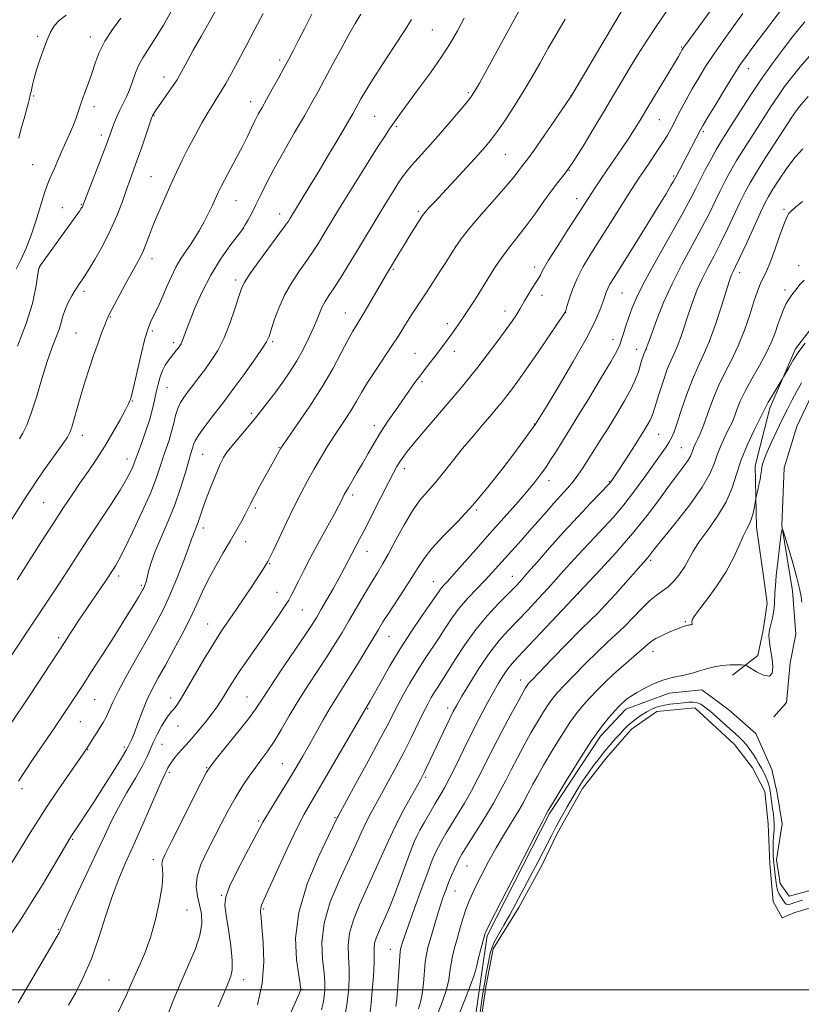
# Model space of a CAD drawing. Extents: x 2172300 to 2175200, y 317300 to 320200.
# Drawn here: x 2172710 to 2172938, y 319496 to 319782 of the extents above; entities that cross this region are included whole.
import ezdxf

# ---------------------------------------------------------------- set-up
doc = ezdxf.new("R2010")
doc.units = 0
doc.header["$MEASUREMENT"] = 0
for name, color, linetype, lineweight in [('32000', 7, 'Continuous', 0), ('DTM HARD BREAKLINE', 7, 'Continuous', 0), ('DTM SPOT ELEVATION', 2, 'Continuous', 13), ('INDEX CONTOUR', 41, 'Continuous', 13), ('INTERMEDIATE CONTOUR', 44, 'Continuous', 0), ('INTERMEDIATE CONTOUR DEPRESSION', 44, 'Continuous', 0), ('POND', 7, 'Continuous', 0)]:
    doc.layers.add(name, color=color, linetype=linetype, lineweight=lineweight)

msp = doc.modelspace()

# ---------------------------------------------------------------- linework, layer by layer
at = {"layer": '32000', "flags": 128}
msp.add_lwpolyline([(2175000, 319500), (2172500, 319500)], dxfattribs=at)
at = {"layer": 'DTM HARD BREAKLINE'}
for points in [[(2172942.95, 319695.42, 1118.58), (2172936.07, 319686.52, 1118.35), (2172928.62, 319669.23, 1117.64), (2172924.33, 319652.44, 1116.51), (2172924.75, 319634.57, 1115.52), (2172926.78, 319620.37, 1114.38), (2172927.79, 319612.49, 1114.24), (2172926.69, 319604.61, 1114.15), (2172925.07, 319597.26, 1114.53), (2172917.69, 319591.52, 1113.44)], [(2172943.39, 319678.6, 1114.53), (2172936.48, 319663.93, 1114.24), (2172932.73, 319651.87, 1114.2), (2172932.11, 319635.06, 1114.01), (2172935.16, 319616.12, 1113.44), (2172936.14, 319603.51, 1113.3), (2172934.52, 319595.11, 1113.35), (2172933.41, 319583.56, 1113.63), (2172929.7, 319579.38, 1113.35)], [(2172841.46, 319482.05, 1113.58), (2172844.74, 319505.15, 1113.49), (2172846.37, 319515.65, 1113.77), (2172864.43, 319551.28, 1113.82), (2172879.27, 319573.79, 1113.53), (2172886.67, 319581.63, 1113.49), (2172899.31, 319586.29, 1113.2), (2172908.77, 319587.29, 1113.2), (2172916.62, 319581.47, 1113.11), (2172924.46, 319574.59, 1113.01), (2172929.13, 319564.06, 1112.73), (2172930.67, 319557.22, 1112.73), (2172932.2, 319548.28, 1112.73), (2172930.56, 319537.78, 1112.64), (2172931.58, 319530.94, 1112.59), (2172934.18, 319527.25, 1112.54), (2172939.97, 319528.8, 1112.5)]]:
    msp.add_polyline3d(points, dxfattribs=at)
at = {"layer": 'DTM SPOT ELEVATION'}
for p in [(2172715.55, 319777.41, 1162.35), (2172730.81, 319777.28, 1160.58), (2172830.41, 319779.23, 1147.01), (2172902.92, 319774.34, 1136.13), (2172785.94, 319770.5, 1152.37), (2172922.28, 319767.98, 1131.35), (2172752.33, 319765.59, 1156.58), (2172714.32, 319760.07, 1161.77), (2172840.89, 319761.03, 1144.23), (2172870.77, 319760.18, 1140.01), (2172777.49, 319758.39, 1152.63), (2172731.94, 319756.98, 1159.48), (2172749.4, 319754.35, 1155.91), (2172813.57, 319754.2, 1147.02), (2172896.39, 319753.17, 1135.09), (2172734.07, 319748.77, 1158.47), (2172819.98, 319751.15, 1145.78), (2172909.26, 319749.74, 1131.74), (2172851.65, 319743.07, 1141.06), (2172714.02, 319740.07, 1161.07), (2172870.28, 319738.49, 1138), (2172748.53, 319736.57, 1154.92), (2172900.61, 319736.8, 1132.2), (2172728.22, 319728.5, 1158.11), (2172773.27, 319729.61, 1151.14), (2172872.41, 319730.2, 1136.6), (2172722.69, 319727.6, 1158.75), (2172785.96, 319725.73, 1148.6), (2172826.32, 319726.54, 1142.26), (2172932.74, 319727.06, 1122.21), (2172775.39, 319721.43, 1149.98), (2172748.79, 319712.76, 1153.44), (2172715.96, 319710.1, 1157.98), (2172818.98, 319709.66, 1141.82), (2172860.11, 319710.34, 1136.48), (2172919.83, 319708.63, 1123.48), (2172936.93, 319710.66, 1120.45), (2172773.18, 319706.57, 1148.38), (2172728.98, 319703.24, 1155.62), (2172844.03, 319702.77, 1138), (2172885.58, 319702.75, 1131.07), (2172932.99, 319703.64, 1120.36), (2172862.26, 319702.02, 1135.36), (2172805.01, 319696.95, 1142.79), (2172851.56, 319697.47, 1136.59), (2172869.21, 319697.08, 1133.97), (2172736.71, 319695.73, 1153.89), (2172726.69, 319691.15, 1154.96), (2172748.85, 319691.7, 1151.71), (2172834.73, 319693.86, 1138.46), (2172755.09, 319688.32, 1150.4), (2172783.91, 319688.57, 1145.76), (2172882.93, 319689.27, 1130.64), (2172836.82, 319685.77, 1137.4), (2172889.82, 319686.34, 1128.62), (2172825.3, 319685.16, 1138.9), (2172827.41, 319676.96, 1137.7), (2172753.13, 319675.18, 1149.12), (2172743.03, 319671.32, 1151.91), (2172777.7, 319667.7, 1144.32), (2172813.51, 319664.11, 1138.49), (2172860.07, 319664.58, 1132.07), (2172728.54, 319661.31, 1153.42), (2172896.2, 319661.62, 1125.11), (2172785.78, 319657.73, 1142.08), (2172902.86, 319657.7, 1122.93), (2172741.56, 319654.45, 1150.63), (2172763.49, 319655.77, 1145.09), (2172769.69, 319654.88, 1143.94), (2172822.21, 319651.59, 1135.51), (2172864.32, 319648.13, 1129.4), (2172881.86, 319647.88, 1126.12), (2172807.15, 319643.94, 1137.61), (2172717.31, 319641.75, 1153.01), (2172778.83, 319640.23, 1141.72), (2172843.24, 319639.62, 1131.81), (2172763.7, 319634.38, 1143.53), (2172776.05, 319630.34, 1141.32), (2172811.4, 319627.54, 1135.28), (2172783.03, 319623.95, 1139.88), (2172893.94, 319624.96, 1119.7), (2172739.07, 319620.44, 1147.57), (2172853.69, 319620.27, 1126.73), (2172745.72, 319617.71, 1146.23), (2172830.66, 319618.78, 1130.78), (2172785.16, 319615.68, 1138.82), (2172872.84, 319615.21, 1121.96), (2172792.53, 319610.47, 1137.08), (2172765.04, 319606.45, 1140.78), (2172904.04, 319607.08, 1116.16), (2172721.63, 319602.49, 1148.39), (2172817.79, 319602.88, 1131.15), (2172894.55, 319598.5, 1115.43), (2172856.05, 319590.12, 1120.6), (2172776.44, 319585.2, 1136.88), (2172732.15, 319584.47, 1145.09), (2172754.21, 319584.91, 1140.55), (2172811.59, 319581.78, 1129.87), (2172834.79, 319581.99, 1124.5), (2172727.95, 319577.96, 1145.05), (2172756.34, 319576.72, 1139.25), (2172751.71, 319571.43, 1139.07), (2172730.03, 319569.88, 1143.94), (2172740.74, 319570.68, 1142.33), (2172786.69, 319565.79, 1132.93), (2172753.84, 319563.19, 1137.73), (2172764.71, 319564.66, 1136.1), (2172828.44, 319561.81, 1123.75), (2172711, 319558.47, 1145.6), (2172779.82, 319549.12, 1132.24), (2172802.08, 319550.1, 1128.14), (2172820.14, 319548.81, 1123.94), (2172725.74, 319543.75, 1141.83), (2172749.18, 319537.93, 1136.45), (2172840.42, 319536.02, 1117.15), (2172837.01, 319528.72, 1117.2), (2172769.1, 319527.47, 1132.09), (2172758.97, 319523.21, 1135.18), (2172781.32, 319523.53, 1129.79), (2172721.53, 319517.59, 1140.11), (2172818.11, 319511.73, 1120.77), (2172736.28, 319502.83, 1136.97), (2172775.45, 319502.93, 1131.41), (2172792.46, 319500.09, 1127.93)]:
    msp.add_point(p, dxfattribs=at)
at = {"layer": 'INDEX CONTOUR', "flags": 128}
for points, elevation in [([(2172709.89, 319496.143), (2172721.206, 319515.619), (2172721.836, 319516.732), (2172722.031, 319517.141), (2172722.215, 319517.608), (2172722.8009, 319518.9361), (2172724.201, 319521.941), (2172729.6621, 319533.415), (2172732.583, 319539.618), (2172734.929, 319544.708), (2172736.9409, 319548.983), (2172739.036, 319553.061), (2172741.488, 319557.372), (2172743.983, 319561.59), (2172746.061, 319565.198), (2172747.409, 319567.8561), (2172749.163, 319571.942), (2172750.3019, 319574.282), (2172751.594, 319576.68), (2172752.803, 319578.711), (2172753.753, 319580.075), (2172754.5129, 319580.983), (2172755.211, 319581.772), (2172755.996, 319582.796), (2172757.098, 319584.475), (2172758.766, 319587.243), (2172763.906, 319596.076), (2172766.645, 319600.646), (2172769.04, 319604.403), (2172771.205, 319607.601), (2172773.357, 319610.718), (2172775.631, 319614.077), (2172777.83, 319617.381), (2172780.943, 319622.131), (2172782.197, 319624.093), (2172782.523, 319624.644), (2172783.02, 319625.623), (2172784.026, 319627.719), (2172785.756, 319631.359), (2172787.944, 319635.935), (2172790.201, 319640.576), (2172792.2269, 319644.606), (2172794.079, 319648.12), (2172795.904, 319651.41), (2172797.8139, 319654.699), (2172799.782, 319657.943), (2172801.745, 319661.035), (2172803.64, 319663.89), (2172805.404, 319666.523), (2172806.97, 319668.972), (2172808.336, 319671.316), (2172809.746, 319673.8), (2172811.5041, 319676.709), (2172813.7931, 319680.199), (2172818.616, 319687.335), (2172820.4079, 319690.121), (2172823.1251, 319694.526), (2172824.5039, 319696.658), (2172828.596, 319702.803), (2172829.8419, 319704.7219), (2172832.578, 319708.999), (2172834.075, 319711.363), (2172837.002, 319716.014), (2172838.76, 319718.551), (2172841.242, 319721.708), (2172844.6619, 319725.681), (2172848.431, 319729.922), (2172851.758, 319733.699), (2172854.043, 319736.4499), (2172855.452, 319738.2891), (2172856.341, 319739.504), (2172858.1381, 319741.819), (2172859.9611, 319744.336), (2172862.798, 319748.411), (2172865.994, 319753.071), (2172870.939, 319760.358), (2172886.591, 319786.721)], 1140), ([(2172702.755, 319589.686), (2172713.51, 319605.797), (2172719.346, 319614.504), (2172721.854, 319618.294), (2172724.368, 319622.159), (2172727.049, 319626.304), (2172730.046, 319630.903), (2172736.719, 319641.047), (2172739.5109, 319645.403), (2172741.406, 319648.562), (2172742.546, 319650.691), (2172743.2, 319652.1209), (2172743.631, 319653.215), (2172744.75, 319656.339), (2172745.807, 319659.204), (2172747.043, 319662.643), (2172748.173, 319666.07), (2172748.984, 319669.031), (2172749.5551, 319671.589), (2172750.036, 319673.935), (2172750.555, 319676.21), (2172751.155, 319678.347), (2172751.854, 319680.225), (2172752.658, 319681.7609), (2172753.516, 319683.0191), (2172755.819, 319685.975), (2172756.394, 319686.7349), (2172756.856, 319687.369), (2172757.24, 319687.983), (2172757.591, 319688.711), (2172757.98, 319689.729), (2172758.584, 319691.3929), (2172759.606, 319694.105), (2172761.201, 319698.093), (2172763.329, 319702.906), (2172765.899, 319707.92), (2172768.756, 319712.5629), (2172771.486, 319716.456), (2172774.816, 319720.857), (2172775.427, 319721.731), (2172775.936, 319722.589), (2172776.733, 319723.99), (2172777.805, 319725.951), (2172779.039, 319728.354), (2172780.383, 319731.1441), (2172782.032, 319734.526), (2172784.24, 319738.766), (2172787.128, 319743.95), (2172790.278, 319749.421), (2172793.136, 319754.343), (2172795.318, 319758.153), (2172797.121, 319761.396), (2172799.01, 319764.894), (2172801.314, 319769.203), (2172803.8, 319773.821), (2172806.094, 319777.98), (2172807.944, 319781.169), (2172809.573, 319783.892)], 1150), ([(2172709.303, 319709.724), (2172710.694, 319712.606), (2172712.163, 319715.797), (2172713.655, 319719.547), (2172715.1071, 319723.9321), (2172717.488, 319731.916), (2172718.252, 319734.168), (2172718.853, 319735.582), (2172719.4839, 319736.92), (2172720.2951, 319738.781), (2172721.278, 319741.103), (2172722.3859, 319743.656), (2172724.718, 319748.773), (2172725.755, 319751.188), (2172726.6129, 319753.466), (2172728.207, 319758.125), (2172729.168, 319760.779), (2172730.214, 319763.634), (2172731.249, 319766.595), (2172732.242, 319769.6), (2172733.416, 319772.7), (2172735.055, 319775.981), (2172737.3049, 319779.439), (2172739.759, 319782.732)], 1160), ([(2172779.469, 319495.625), (2172780.814, 319501.822), (2172781.304, 319508.053), (2172781.167, 319513.709), (2172780.797, 319518.185), (2172780.52, 319521.07), (2172780.398, 319522.722), (2172780.428, 319523.69), (2172780.66, 319524.578), (2172781.355, 319526.1961), (2172785.231, 319534.6849), (2172788.116, 319540.955), (2172790.87, 319546.756), (2172793.09, 319551.089), (2172795.198, 319554.813), (2172797.822, 319559.254), (2172801.336, 319565.253), (2172812.272, 319584.066), (2172815.441, 319589.713), (2172818.035, 319594.217), (2172821.052, 319599.201), (2172824.251, 319604.151), (2172827.259, 319608.606), (2172829.671, 319612.116), (2172832.125, 319615.721), (2172832.782, 319616.602), (2172833.546, 319617.486), (2172834.735, 319618.792), (2172836.658, 319620.93), (2172843.077, 319628.223), (2172847.003, 319632.663), (2172854.651, 319641.2119), (2172857.769, 319644.766), (2172860.117, 319647.588), (2172861.885, 319649.898), (2172863.364, 319652.015), (2172864.786, 319654.184), (2172866.167, 319656.363), (2172870.271, 319662.905), (2172872.563, 319666.606), (2172875.803, 319671.894), (2172879.338, 319677.728), (2172882.299, 319682.72), (2172884.05, 319685.865), (2172884.9, 319687.706), (2172885.392, 319689.17), (2172885.973, 319691.006), (2172886.7019, 319693.237), (2172887.541, 319695.709), (2172888.531, 319698.398), (2172890.0161, 319701.813), (2172892.421, 319706.599), (2172895.942, 319713.048), (2172903.322, 319726.168), (2172905.59, 319730.339), (2172907.044, 319733.166), (2172908.291, 319735.652), (2172909.803, 319738.561), (2172911.485, 319741.692), (2172913.106, 319744.599), (2172914.523, 319747.0081), (2172915.955, 319749.315), (2172920.027, 319755.736), (2172922.826, 319760.0721), (2172925.96, 319764.752), (2172929.252, 319769.426), (2172932.416, 319773.725), (2172935.138, 319777.275), (2172937.199, 319779.828), (2172938.753, 319781.646)], 1130), ([(2172819.762, 319495.135), (2172820.036, 319497.209), (2172820.269, 319499.7391), (2172820.467, 319502.509), (2172820.9059, 319509.795), (2172821.022, 319511.056), (2172821.154, 319511.844), (2172821.331, 319512.512), (2172821.617, 319513.457), (2172822.206, 319515.24), (2172823.328, 319518.468), (2172825.093, 319523.422), (2172827.147, 319529.099), (2172829.017, 319534.174), (2172830.354, 319537.659), (2172831.307, 319539.912), (2172832.147, 319541.629), (2172833.113, 319543.413), (2172834.313, 319545.485), (2172835.821, 319547.975), (2172837.669, 319550.961), (2172839.715, 319554.331), (2172841.775, 319557.923), (2172843.731, 319561.639), (2172847.99, 319570.12), (2172850.609, 319575.149), (2172853.238, 319580.076), (2172855.411, 319584.086), (2172856.788, 319586.589), (2172857.529, 319587.886), (2172857.918, 319588.504), (2172858.298, 319588.996), (2172859.255, 319590.029), (2172861.433, 319592.298), (2172865.178, 319596.179), (2172869.646, 319600.78), (2172873.692, 319604.893), (2172878.582, 319609.711), (2172880.7669, 319611.98), (2172883.643, 319615.146), (2172893.235, 319625.965), (2172893.893, 319626.783), (2172895.0569, 319628.26), (2172901.013, 319635.684), (2172905.257, 319641.136), (2172908.915, 319646.2529), (2172911.147, 319650.133), (2172912.346, 319653.067), (2172913.213, 319655.64), (2172914.293, 319658.292), (2172915.5, 319660.871), (2172916.5909, 319663.0779), (2172917.389, 319664.721), (2172917.973, 319666.04), (2172918.486, 319667.383), (2172919.084, 319669.064), (2172919.969, 319671.271), (2172921.356, 319674.158), (2172923.348, 319677.766), (2172925.589, 319681.691), (2172927.614, 319685.417), (2172929.0739, 319688.552), (2172930.097, 319691.202), (2172930.928, 319693.598), (2172931.761, 319695.902), (2172932.585, 319697.985), (2172933.336, 319699.651), (2172933.98, 319700.79), (2172934.604, 319701.6539), (2172935.323, 319702.579), (2172936.231, 319703.808), (2172937.324, 319705.188), (2172938.574, 319706.468)], 1120)]:
    msp.add_lwpolyline(points, dxfattribs=dict(at, elevation=elevation))
at = {"layer": 'INTERMEDIATE CONTOUR', "flags": 128}
for points, elevation in [([(2172738.56, 319492.691), (2172740.155, 319495.856), (2172741.404, 319498.55), (2172742.478, 319501.027), (2172743.64, 319503.67), (2172745.082, 319506.815), (2172746.706, 319510.615), (2172748.344, 319515.176), (2172749.831, 319520.449), (2172751.012, 319525.756), (2172751.735, 319530.264), (2172751.923, 319533.355), (2172751.803, 319535.289), (2172751.675, 319536.5401), (2172751.843, 319537.658), (2172752.629, 319539.485), (2172754.36, 319542.935), (2172763.044, 319560.142), (2172764.673, 319563.2811), (2172765.8689, 319565.175), (2172767.573, 319567.319), (2172770.417, 319570.791), (2172773.811, 319574.973), (2172776.8581, 319578.828), (2172778.957, 319581.675), (2172780.686, 319584.261), (2172782.92, 319587.688), (2172786.23, 319592.655), (2172793.254, 319603.091), (2172795.366, 319606.285), (2172796.715, 319608.432), (2172797.96, 319610.539), (2172799.594, 319613.359), (2172801.464, 319616.6261), (2172803.25, 319619.819), (2172804.709, 319622.532), (2172806.963, 319626.872), (2172809.315, 319631.2989), (2172811, 319634.536), (2172813.187, 319638.829), (2172817.608, 319647.579), (2172819.071, 319650.425), (2172820.07, 319652.274), (2172820.865, 319653.611), (2172821.739, 319654.92), (2172823.07, 319656.668), (2172825.258, 319659.323), (2172828.5141, 319663.139), (2172835.898, 319671.726), (2172838.7751, 319675.143), (2172841.193, 319678.117), (2172843.608, 319681.203), (2172846.334, 319684.77), (2172849.108, 319688.457), (2172851.524, 319691.716), (2172853.275, 319694.134), (2172854.453, 319695.831), (2172855.25, 319697.0601), (2172855.856, 319698.073), (2172857.223, 319700.461), (2172858.274, 319702.228), (2172859.4311, 319704.129), (2172860.445, 319705.759), (2172861.541, 319707.464), (2172861.8, 319707.943), (2172862.076, 319708.563), (2172862.735, 319709.826), (2172864.195, 319712.282), (2172866.678, 319716.2089), (2172869.636, 319720.791), (2172874.21, 319727.857), (2172876.6, 319731.588), (2172877.87, 319733.538), (2172879.405, 319735.847), (2172881.239, 319738.551), (2172885.548, 319744.81), (2172887.5479, 319747.782), (2172889.21, 319750.375), (2172890.831, 319753.035), (2172892.822, 319756.357), (2172900.529, 319769.1419), (2172901.968, 319771.569), (2172902.682, 319772.81), (2172902.9969, 319773.384), (2172903.291, 319773.871), (2172904.154, 319775.105), (2172906.2281, 319777.985), (2172921.113, 319798.468)], 1136), ([(2172707.053, 319535.393), (2172713.305, 319545.633), (2172715.525, 319549.198), (2172718.252, 319553.4001), (2172721.509, 319558.219), (2172724.782, 319562.953), (2172728.98, 319568.966), (2172729.773, 319570.1289), (2172730.317, 319570.981), (2172731.897, 319573.516), (2172732.835, 319574.99), (2172733.752, 319576.404), (2172734.618, 319577.809), (2172735.417, 319579.304), (2172737.286, 319583.462), (2172739.064, 319587.027), (2172741.751, 319591.98), (2172744.8971, 319597.5791), (2172747.881, 319602.835), (2172750.244, 319607.06), (2172752.175, 319610.771), (2172754.021, 319614.7871), (2172756.016, 319619.621), (2172757.94, 319624.571), (2172759.457, 319628.629), (2172760.335, 319631.071), (2172760.7611, 319632.309), (2172761.024, 319633.037), (2172761.775, 319634.842), (2172762.235, 319636.07), (2172763.383, 319639.576), (2172764.358, 319642.322), (2172765.7351, 319645.894), (2172767.279, 319649.683), (2172768.676, 319652.906), (2172769.73, 319655.033), (2172770.711, 319656.535), (2172772.007, 319658.1361), (2172776.164, 319663.107), (2172778.529, 319665.971), (2172780.743, 319668.708), (2172782.8251, 319671.358), (2172784.858, 319674.034), (2172786.9049, 319676.839), (2172788.941, 319679.815), (2172790.92, 319682.992), (2172792.787, 319686.346), (2172794.4489, 319689.6529), (2172795.808, 319692.637), (2172796.811, 319695.092), (2172797.589, 319697.089), (2172798.323, 319698.7681), (2172799.181, 319700.307), (2172800.293, 319702.024), (2172801.7759, 319704.2721), (2172803.697, 319707.296), (2172805.928, 319710.896), (2172808.29, 319714.762), (2172815.166, 319726.125), (2172817.329, 319729.654), (2172819.276, 319732.791), (2172820.844, 319735.271), (2172821.971, 319736.972), (2172823.003, 319738.332), (2172824.388, 319739.929), (2172829.105, 319745.126), (2172832.092, 319748.474), (2172835.167, 319752.024), (2172837.988, 319755.354), (2172840.187, 319757.999), (2172841.571, 319759.7401), (2172842.6381, 319761.35), (2172844.06, 319763.851), (2172846.304, 319767.92), (2172859.636, 319792.339)], 1144), ([(2172768.093, 319495.008), (2172769.445, 319498.187), (2172771.153, 319502.384), (2172771.75, 319503.914), (2172772.1171, 319505.76), (2172772.12, 319508.593), (2172771.687, 319512.788), (2172771.016, 319517.533), (2172770.368, 319521.718), (2172770.0129, 319524.611), (2172770.246, 319526.992), (2172771.3701, 319530.016), (2172773.515, 319534.445), (2172776.1139, 319539.454), (2172778.428, 319543.824), (2172779.9421, 319546.71), (2172781.046, 319548.763), (2172782.356, 319551.011), (2172784.316, 319554.208), (2172789.015, 319561.8), (2172791.021, 319565.126), (2172792.809, 319568.19), (2172794.603, 319571.36), (2172796.567, 319574.888), (2172798.626, 319578.555), (2172800.643, 319582.03), (2172802.533, 319585.103), (2172806.486, 319591.302), (2172808.816, 319595.0761), (2172811.161, 319598.956), (2172814.6871, 319604.8741), (2172815.9989, 319607.021), (2172817.585, 319609.491), (2172822.1989, 319616.461), (2172824.451, 319619.97), (2172826.226, 319622.876), (2172827.955, 319625.51), (2172830.253, 319628.393), (2172833.564, 319631.943), (2172837.651, 319636.175), (2172842.11, 319641.007), (2172846.551, 319646.2689), (2172850.646, 319651.454), (2172854.083, 319655.971), (2172860.429, 319664.547), (2172863.753, 319670.027), (2172867.247, 319675.823), (2172871.394, 319682.828), (2172875.138, 319689.426), (2172877.666, 319694.352), (2172879.143, 319697.731), (2172879.975, 319700.04), (2172880.523, 319701.71), (2172880.962, 319702.99), (2172881.417, 319704.086), (2172882.063, 319705.292), (2172883.265, 319707.256), (2172888.769, 319716.05), (2172892.598, 319722.205), (2172896.036, 319727.769), (2172898.399, 319731.646), (2172899.803, 319734.006), (2172900.568, 319735.332), (2172901.312, 319736.689), (2172904.5, 319742.719), (2172908.37, 319750.189), (2172909.157, 319751.573), (2172910.574, 319753.94), (2172912.921, 319757.804), (2172915.708, 319762.354), (2172918.25, 319766.45), (2172920.088, 319769.308), (2172921.671, 319771.582), (2172923.675, 319774.282), (2172935.979, 319790.592)], 1132), ([(2172710.195, 319660.323), (2172711.166, 319661.926), (2172712.327, 319664.273), (2172713.666, 319667.737), (2172715.1579, 319672.476), (2172716.7159, 319677.793), (2172718.2391, 319682.774), (2172719.633, 319686.711), (2172720.823, 319689.713), (2172721.741, 319692.092), (2172722.368, 319694.135), (2172722.8839, 319696.029), (2172723.519, 319697.934), (2172724.431, 319699.9459), (2172725.481, 319701.893), (2172726.458, 319703.542), (2172727.197, 319704.718), (2172727.722, 319705.503), (2172728.448, 319706.532), (2172729.039, 319707.451), (2172730.198, 319709.328), (2172732.115, 319712.51), (2172734.457, 319716.616), (2172736.762, 319721.0811), (2172738.661, 319725.4099), (2172740.164, 319729.38), (2172741.377, 319732.837), (2172742.411, 319735.735), (2172743.4059, 319738.463), (2172744.506, 319741.52), (2172745.79, 319745.188), (2172748.67, 319753.577), (2172748.935, 319754.3031), (2172749.082, 319754.613), (2172749.307, 319755), (2172749.787, 319755.743), (2172750.693, 319757.065), (2172755.1421, 319763.376), (2172756.102, 319764.82), (2172756.835, 319766.059), (2172759.003, 319770.096), (2172760.814, 319773.421), (2172763.1491, 319777.598), (2172768.717, 319787.356)], 1156), ([(2172707.076, 319635.389), (2172711.9241, 319643.09), (2172713.591, 319645.679), (2172715.468, 319648.4561), (2172717.934, 319651.979), (2172722.803, 319658.838), (2172724.166, 319660.819), (2172724.913, 319662.189), (2172725.458, 319663.753), (2172726.143, 319666.142), (2172727.017, 319669.274), (2172728.058, 319672.8919), (2172729.236, 319676.758), (2172730.504, 319680.702), (2172731.809, 319684.574), (2172733.088, 319688.201), (2172734.233, 319691.332), (2172735.129, 319693.692), (2172735.739, 319695.192), (2172736.361, 319696.483), (2172741.01, 319705.211), (2172742.891, 319708.685), (2172744.334, 319711.293), (2172745.407, 319713.281), (2172746.281, 319715.112), (2172747.122, 319717.196), (2172748.073, 319719.7079), (2172749.2739, 319722.767), (2172750.808, 319726.412), (2172752.548, 319730.369), (2172754.309, 319734.286), (2172755.963, 319737.907), (2172757.598, 319741.365), (2172759.357, 319744.892), (2172761.319, 319748.613), (2172763.318, 319752.234), (2172765.125, 319755.357), (2172766.579, 319757.72), (2172767.795, 319759.617), (2172768.956, 319761.475), (2172770.239, 319763.69), (2172771.789, 319766.512), (2172773.747, 319770.159), (2172776.165, 319774.693), (2172778.7481, 319779.561), (2172781.115, 319784.06)], 1154), ([(2172709.577, 319619.323), (2172716.482, 319630.12), (2172720.106, 319635.7589), (2172723.073, 319640.314), (2172725.536, 319644.0149), (2172727.82, 319647.362), (2172730.184, 319650.779), (2172732.625, 319654.377), (2172735.072, 319658.189), (2172737.431, 319662.158), (2172739.503, 319665.857), (2172741.063, 319668.77), (2172741.966, 319670.534), (2172742.371, 319671.406), (2172742.517, 319671.796), (2172742.63, 319672.167), (2172742.889, 319673.203), (2172743.459, 319675.643), (2172744.435, 319679.88), (2172745.622, 319684.923), (2172746.754, 319689.434), (2172747.636, 319692.422), (2172748.353, 319694.275), (2172749.062, 319695.723), (2172749.89, 319697.385), (2172750.855, 319699.408), (2172751.945, 319701.827), (2172753.145, 319704.618), (2172754.427, 319707.531), (2172755.76, 319710.2579), (2172757.117, 319712.5789), (2172758.4909, 319714.629), (2172759.882, 319716.63), (2172761.281, 319718.765), (2172762.663, 319721.052), (2172763.9949, 319723.467), (2172765.242, 319725.953), (2172766.353, 319728.324), (2172768.008, 319731.962), (2172768.778, 319733.539), (2172769.869, 319735.616), (2172773.313, 319741.977), (2172775.101, 319745.373), (2172776.56, 319748.309), (2172777.737, 319750.779), (2172778.751, 319752.88), (2172779.727, 319754.752), (2172780.807, 319756.696), (2172782.139, 319759.056), (2172783.799, 319762.035), (2172785.592, 319765.285), (2172787.252, 319768.318), (2172788.607, 319770.829), (2172789.87, 319773.227), (2172791.347, 319776.104), (2172793.232, 319779.8339), (2172795.271, 319783.921)], 1152), ([(2172709.625, 319687.264), (2172712.219, 319693.868), (2172713.975, 319699.677), (2172714.986, 319704.322), (2172715.507, 319707.5701), (2172715.878, 319709.997), (2172715.927, 319710.158), (2172716.032, 319710.333), (2172716.441, 319710.935), (2172717.438, 319712.3459), (2172727.653, 319726.571), (2172728.224, 319727.391), (2172728.52, 319727.8459), (2172728.665, 319728.113), (2172728.807, 319728.45), (2172734.957, 319744.532), (2172735.989, 319747.279), (2172737.117, 319750.37), (2172737.723, 319751.993), (2172738.465, 319753.849), (2172739.324, 319755.788), (2172741.255, 319759.684), (2172742.209, 319761.854), (2172743.096, 319764.2831), (2172743.978, 319766.789), (2172744.941, 319769.133), (2172746.086, 319771.2111), (2172749.562, 319776.511), (2172752.12, 319780.698), (2172754.828, 319785.554)], 1158), ([(2172710.023, 319747.756), (2172710.761, 319750.605), (2172711.558, 319753.487), (2172712.877, 319758.143), (2172713.177, 319759.353), (2172713.285, 319759.948), (2172713.32, 319760.247), (2172713.384, 319760.543), (2172713.514, 319761.037), (2172713.726, 319761.91), (2172714.046, 319763.307), (2172714.527, 319765.245), (2172715.229, 319767.707), (2172716.176, 319770.616), (2172717.254, 319773.6499), (2172718.31, 319776.428), (2172719.268, 319778.665), (2172720.34, 319780.467), (2172721.812, 319782.036), (2172723.86, 319783.5469)], 1162), ([(2172724.524, 319495.477), (2172726.494, 319499.01), (2172728.789, 319503.532), (2172731.147, 319508.985), (2172733.357, 319515.206), (2172735.397, 319521.5889), (2172737.292, 319527.424), (2172739.098, 319532.26), (2172740.996, 319536.7), (2172743.195, 319541.609), (2172745.79, 319547.507), (2172748.4119, 319553.533), (2172750.576, 319558.479), (2172751.9269, 319561.464), (2172752.622, 319562.905), (2172752.947, 319563.5461), (2172753.424, 319564.585), (2172753.851, 319565.3369), (2172754.537, 319566.367), (2172755.43, 319567.57), (2172756.441, 319568.791), (2172757.522, 319569.952), (2172758.7721, 319571.258), (2172760.3301, 319572.987), (2172762.258, 319575.299), (2172764.314, 319577.882), (2172766.18, 319580.303), (2172767.626, 319582.249), (2172768.762, 319583.884), (2172769.789, 319585.49), (2172770.895, 319587.32), (2172772.238, 319589.515), (2172773.966, 319592.186), (2172776.165, 319595.389), (2172781.283, 319602.619), (2172783.764, 319606.166), (2172785.9251, 319609.31), (2172787.5689, 319611.766), (2172788.604, 319613.405), (2172789.33, 319614.724), (2172791.386, 319618.87), (2172793.0701, 319622.191), (2172795.152, 319626.179), (2172797.532, 319630.598), (2172801.852, 319638.505), (2172803.146, 319640.9309), (2172803.903, 319642.411), (2172804.729, 319644.069), (2172805.198, 319644.921), (2172805.929, 319646.173), (2172808.446, 319650.409), (2172810.017, 319653.118), (2172811.6541, 319656.013), (2172813.395, 319659.045), (2172815.31, 319662.194), (2172817.432, 319665.417), (2172819.628, 319668.59), (2172825.312, 319676.661), (2172826.979, 319678.941), (2172828.676, 319681.151), (2172831.8951, 319685.244), (2172833.258, 319687.0481), (2172834.474, 319688.71), (2172836.717, 319691.817), (2172837.886, 319693.458), (2172839.191, 319695.352), (2172840.698, 319697.624), (2172842.422, 319700.306), (2172844.369, 319703.405), (2172846.522, 319706.869), (2172848.783, 319710.422), (2172851.038, 319713.729), (2172853.211, 319716.582), (2172855.393, 319719.287), (2172857.721, 319722.2751), (2172860.264, 319725.812), (2172862.838, 319729.5), (2172865.193, 319732.775), (2172867.1891, 319735.313), (2172869.116, 319737.739), (2172871.375, 319740.919), (2172874.227, 319745.432), (2172877.39, 319750.7051), (2172880.442, 319755.878), (2172883.074, 319760.306), (2172885.412, 319764.191), (2172887.691, 319767.95), (2172890.108, 319771.912), (2172892.699, 319776.061), (2172895.464, 319780.295), (2172898.391, 319784.537)], 1138), ([(2172752.783, 319491.215), (2172754.882, 319496.533), (2172757.1819, 319502.104), (2172759.455, 319507.275), (2172761.414, 319511.877), (2172762.759, 319515.862), (2172763.285, 319519.219), (2172763.16, 319522.104), (2172762.643, 319524.71), (2172762.015, 319527.236), (2172761.637, 319529.898), (2172761.891, 319532.915), (2172763.031, 319536.434), (2172764.819, 319540.313), (2172768.951, 319548.316), (2172770.9739, 319552.154), (2172773.001, 319555.779), (2172775.054, 319559.125), (2172777.076, 319562.149), (2172778.988, 319564.815), (2172780.749, 319567.156), (2172782.47, 319569.4971), (2172784.301, 319572.2329), (2172786.368, 319575.658), (2172788.7119, 319579.672), (2172791.352, 319584.074), (2172794.254, 319588.6459), (2172799.87, 319597.197), (2172802.111, 319600.715), (2172804.0969, 319603.969), (2172806.109, 319607.37), (2172810.612, 319615.066), (2172812.675, 319618.527), (2172814.365, 319621.276), (2172815.91, 319623.82), (2172817.634, 319626.868), (2172819.765, 319630.879), (2172822.153, 319635.31), (2172824.55, 319639.369), (2172826.777, 319642.492), (2172828.924, 319645.0241), (2172831.1509, 319647.538), (2172833.59, 319650.487), (2172836.263, 319653.84), (2172839.164, 319657.449), (2172842.232, 319661.133), (2172845.179, 319664.586), (2172847.663, 319667.473), (2172849.453, 319669.585), (2172850.78, 319671.205), (2172851.986, 319672.743), (2172853.393, 319674.596), (2172855.238, 319677.115), (2172857.734, 319680.639), (2172860.934, 319685.261), (2172869.058, 319697.1779), (2172869.09, 319697.2609), (2172869.218, 319697.693), (2172869.5421, 319698.834), (2172870.152, 319700.9231), (2172871.111, 319703.752), (2172872.474, 319706.996), (2172874.284, 319710.418), (2172876.536, 319714.136), (2172882.222, 319723.127), (2172887.682, 319731.836), (2172889.398, 319734.5439), (2172890.668, 319736.484), (2172891.974, 319738.399), (2172893.663, 319740.838), (2172895.542, 319743.584), (2172897.284, 319746.227), (2172898.658, 319748.487), (2172899.826, 319750.601), (2172902.524, 319755.758), (2172904.214, 319758.925), (2172906.018, 319762.196), (2172907.879, 319765.403), (2172909.903, 319768.675), (2172912.239, 319772.218), (2172914.967, 319776.145), (2172917.888, 319780.216), (2172920.732, 319784.101)], 1134), ([(2172705.793, 319513.379), (2172710.708, 319520.673), (2172713.6641, 319525.249), (2172716.912, 319530.552), (2172720.017, 319535.787), (2172724.943, 319544.181), (2172725.461, 319544.961), (2172726.71, 319546.79), (2172727.893, 319548.545), (2172729.5791, 319551.094), (2172731.854, 319554.604), (2172734.688, 319559.052), (2172737.577, 319563.639), (2172739.902, 319567.372), (2172741.217, 319569.538), (2172741.788, 319570.545), (2172742.388, 319571.761), (2172742.9079, 319572.915), (2172743.661, 319574.8), (2172744.678, 319577.556), (2172745.918, 319580.862), (2172747.323, 319584.28), (2172748.861, 319587.507), (2172750.61, 319590.781), (2172752.675, 319594.4791), (2172755.09, 319598.831), (2172757.604, 319603.4981), (2172759.891, 319608.001), (2172761.74, 319611.991), (2172763.373, 319615.657), (2172765.125, 319619.319), (2172767.2261, 319623.199), (2172769.498, 319627.106), (2172771.656, 319630.7501), (2172773.468, 319633.886), (2172774.9039, 319636.467), (2172775.981, 319638.493), (2172777.528, 319641.574), (2172778.572, 319643.58), (2172780.1, 319646.394), (2172784.639, 319654.634), (2172785.881, 319656.941), (2172786.235, 319657.561), (2172786.931, 319658.594), (2172791.259, 319664.741), (2172794.753, 319669.862), (2172798.308, 319675.4111), (2172801.37, 319680.6981), (2172803.85, 319685.338), (2172805.773, 319689.024), (2172807.217, 319691.625), (2172808.48, 319693.722), (2172809.9141, 319696.073), (2172811.747, 319699.192), (2172816.699, 319707.761), (2172820.779, 319714.53), (2172822.239, 319716.906), (2172823.834, 319719.46), (2172827.323, 319724.967), (2172827.837, 319725.7), (2172828.428, 319726.409), (2172829.396, 319727.488), (2172830.98, 319729.213), (2172840.376, 319739.354), (2172843.606, 319742.872), (2172845.899, 319745.435), (2172847.608, 319747.508), (2172849.31, 319749.807), (2172851.446, 319752.884), (2172853.931, 319756.639), (2172856.544, 319760.808), (2172859.11, 319765.159), (2172861.619, 319769.577), (2172864.104, 319773.977), (2172866.583, 319778.283), (2172869.006, 319782.447)], 1142), ([(2172707.267, 319576.712), (2172713.314, 319585.858), (2172723.307, 319601.051), (2172725.002, 319603.683), (2172726.119, 319605.39), (2172727.349, 319607.233), (2172735.225, 319618.88), (2172737.473, 319622.292), (2172738.128, 319623.321), (2172739.143, 319625.117), (2172740.798, 319628.336), (2172743.225, 319633.323), (2172745.964, 319639.187), (2172748.406, 319644.726), (2172750.1, 319649.02), (2172751.213, 319652.269), (2172752.067, 319654.955), (2172753.758, 319659.96), (2172754.503, 319662.4141), (2172755.1099, 319664.845), (2172755.663, 319667.141), (2172756.277, 319669.164), (2172757.054, 319670.837), (2172758.035, 319672.348), (2172759.246, 319673.951), (2172760.699, 319675.846), (2172762.353, 319678.026), (2172764.153, 319680.434), (2172766.042, 319683.057), (2172767.947, 319686.06), (2172769.79, 319689.656), (2172771.49, 319693.893), (2172772.945, 319698.165), (2172774.048, 319701.7), (2172774.809, 319704.034), (2172775.707, 319705.915), (2172777.3399, 319708.397), (2172780.058, 319712.171), (2172785.989, 319720.209), (2172787.671, 319722.519), (2172788.489, 319723.694), (2172788.873, 319724.2989), (2172794.464, 319733.3981), (2172797.138, 319737.817), (2172800.198, 319742.95), (2172803.212, 319748.052), (2172805.67, 319752.242), (2172807.218, 319754.906), (2172808.117, 319756.492), (2172809.609, 319759.238), (2172810.913, 319761.4829), (2172812.988, 319764.822), (2172815.959, 319769.401), (2172819.279, 319774.456), (2172822.229, 319778.999), (2172824.274, 319782.294)], 1148), ([(2172709.913, 319560.651), (2172711.599, 319563.232), (2172714.2289, 319567.151), (2172720.385, 319576.261), (2172728.7331, 319588.766), (2172731.0219, 319592.283), (2172734.286, 319597.37), (2172737.944, 319603.122), (2172741.207, 319608.3059), (2172743.467, 319611.969), (2172744.842, 319614.266), (2172746.094, 319616.449), (2172746.374, 319616.9741), (2172746.576, 319617.409), (2172746.79, 319617.948), (2172747.048, 319618.743), (2172747.364, 319619.935), (2172747.785, 319621.665), (2172748.477, 319624.078), (2172749.636, 319627.32), (2172751.367, 319631.451), (2172753.411, 319636.183), (2172755.42, 319641.143), (2172757.105, 319645.954), (2172758.421, 319650.227), (2172759.3851, 319653.57), (2172760.027, 319655.73), (2172760.68, 319657.848), (2172760.913, 319658.664), (2172761.391, 319659.772), (2172762.411, 319661.462), (2172764.139, 319663.886), (2172766.221, 319666.628), (2172769.661, 319671.0689), (2172771.059, 319672.9241), (2172772.888, 319675.4111), (2172775.469, 319678.964), (2172778.3, 319682.912), (2172780.676, 319686.307), (2172782.092, 319688.51), (2172782.856, 319690.105), (2172783.477, 319691.984), (2172784.383, 319694.816), (2172785.6789, 319698.362), (2172787.39, 319702.161), (2172789.489, 319705.818), (2172791.746, 319709.2), (2172793.882, 319712.241), (2172795.684, 319714.908), (2172797.209, 319717.295), (2172798.581, 319719.53), (2172801.703, 319724.672), (2172804.162, 319728.682), (2172807.528, 319734.126), (2172811.211, 319740.038), (2172814.427, 319745.141), (2172816.5959, 319748.491), (2172817.949, 319750.488), (2172821.31, 319755.276), (2172823.407, 319758.1661), (2172826.387, 319762.201), (2172829.79, 319766.856), (2172832.999, 319771.424), (2172835.555, 319775.388), (2172837.6481, 319779.003), (2172839.626, 319782.716)], 1146), ([(2172789.03, 319492.858), (2172791.575, 319498.842), (2172791.961, 319499.808), (2172792.058, 319500.164), (2172792.054, 319500.547), (2172791.899, 319501.655), (2172791.484, 319504.204), (2172790.842, 319508.718), (2172790.589, 319514.963), (2172791.485, 319522.516), (2172793.974, 319530.8059), (2172797.238, 319538.668), (2172800.14, 319544.788), (2172802.672, 319550.012), (2172802.842, 319550.336), (2172808.13, 319559.982), (2172811.679, 319566.49), (2172814.924, 319572.506), (2172817.198, 319576.827), (2172820.2099, 319582.679), (2172821.89, 319585.798), (2172823.828, 319589.225), (2172825.921, 319592.714), (2172828.072, 319596.068), (2172832.232, 319602.319), (2172834.137, 319605.264), (2172836.068, 319608.146), (2172838.222, 319611.018), (2172840.712, 319613.901), (2172843.323, 319616.68), (2172845.757, 319619.2121), (2172847.813, 319621.415), (2172849.666, 319623.471), (2172851.587, 319625.626), (2172856.185, 319630.736), (2172858.664, 319633.522), (2172863.464, 319639.016), (2172865.708, 319641.548), (2172869.703, 319645.932), (2172871.354, 319647.864), (2172872.748, 319649.715), (2172874.0529, 319651.665), (2172879.233, 319659.821), (2172881.505, 319663.437), (2172883.939, 319667.385), (2172886.272, 319671.323), (2172888.201, 319674.85), (2172889.507, 319677.661), (2172890.3159, 319679.837), (2172891.268, 319682.968), (2172891.63, 319684.105), (2172891.934, 319684.97), (2172892.1899, 319685.59), (2172892.4201, 319686.094), (2172892.65, 319686.634), (2172892.931, 319687.41), (2172893.42, 319688.809), (2172894.301, 319691.266), (2172895.72, 319695.07), (2172897.687, 319699.944), (2172900.173, 319705.462), (2172903.093, 319711.209), (2172906.111, 319716.784), (2172908.837, 319721.793), (2172910.98, 319725.955), (2172912.668, 319729.428), (2172914.1361, 319732.482), (2172915.591, 319735.366), (2172917.149, 319738.243), (2172918.9, 319741.255), (2172920.894, 319744.491), (2172923.019, 319747.834), (2172927.091, 319754.195), (2172928.981, 319757.12), (2172930.888, 319759.968), (2172932.897, 319762.807), (2172935.063, 319765.674), (2172937.433, 319768.598), (2172940.0311, 319771.603)], 1128), ([(2172798.136, 319494.111), (2172798.565, 319496.136), (2172798.859, 319498.001), (2172799.054, 319499.846), (2172799.0881, 319502.022), (2172798.8739, 319504.932), (2172798.438, 319508.878), (2172798.2449, 319513.769), (2172798.87, 319519.412), (2172800.684, 319525.555), (2172803.226, 319531.705), (2172807.978, 319541.939), (2172809.688, 319545.684), (2172811.132, 319548.756), (2172812.476, 319551.404), (2172813.889, 319554.006), (2172815.541, 319556.971), (2172817.542, 319560.597), (2172819.768, 319564.719), (2172822.037, 319569.058), (2172824.184, 319573.334), (2172827.74, 319580.597), (2172829.024, 319583.122), (2172830.062, 319585.028), (2172830.989, 319586.586), (2172831.951, 319588.091), (2172833.148, 319589.932), (2172834.792, 319592.522), (2172837.039, 319596.123), (2172839.821, 319600.381), (2172843.017, 319604.7911), (2172846.453, 319608.898), (2172849.759, 319612.452), (2172854.478, 319617.263), (2172856.125, 319619.036), (2172858.111, 319621.291), (2172860.938, 319624.559), (2172864.493, 319628.635), (2172868.512, 319633.129), (2172872.685, 319637.634), (2172876.512, 319641.663), (2172881.848, 319647.212), (2172882.099, 319647.499), (2172883.016, 319648.763), (2172883.612, 319649.649), (2172884.747, 319651.383), (2172888.679, 319657.49), (2172890.658, 319660.596), (2172892.1229, 319662.926), (2172893.105, 319664.55), (2172893.737, 319665.694), (2172894.164, 319666.642), (2172894.594, 319667.888), (2172896.265, 319673.234), (2172897.508, 319677.039), (2172898.752, 319680.5509), (2172899.835, 319683.172), (2172900.8071, 319685.301), (2172901.778, 319687.584), (2172902.8311, 319690.498), (2172905.091, 319697.312), (2172906.238, 319700.585), (2172907.466, 319703.727), (2172908.871, 319706.864), (2172910.523, 319710.121), (2172912.374, 319713.606), (2172914.352, 319717.4189), (2172916.369, 319721.571), (2172919.98, 319729.312), (2172921.3801, 319732.17), (2172922.813, 319734.794), (2172924.694, 319737.91), (2172927.265, 319741.975), (2172935.137, 319754.169), (2172935.815, 319755.184), (2172936.541, 319756.188), (2172937.7101, 319757.623), (2172939.729, 319759.921)], 1126), ([(2172805.139, 319493.261), (2172805.584, 319496.334), (2172805.938, 319499.607), (2172806.142, 319502.969), (2172806.135, 319506.321), (2172805.933, 319509.61), (2172805.838, 319512.945), (2172806.228, 319516.475), (2172807.385, 319520.354), (2172809.214, 319524.748), (2172811.526, 319529.828), (2172816.88, 319541.722), (2172819.592, 319547.501), (2172822.11, 319552.473), (2172824.267, 319556.454), (2172826.914, 319561.13), (2172827.541, 319562.283), (2172828.084, 319563.3639), (2172828.802, 319564.852), (2172835.464, 319578.9631), (2172836.466, 319580.996), (2172837.474, 319582.847), (2172838.968, 319585.3959), (2172841.28, 319589.227), (2172844.13, 319593.757), (2172847.089, 319598.107), (2172849.835, 319601.627), (2172852.4681, 319604.567), (2172858.1541, 319610.497), (2172861.164, 319613.703), (2172863.9739, 319616.763), (2172866.407, 319619.481), (2172868.572, 319621.933), (2172870.655, 319624.258), (2172872.813, 319626.587), (2172877.5679, 319631.579), (2172880.224, 319634.392), (2172883.067, 319637.545), (2172886.079, 319641.147), (2172889.201, 319645.202), (2172892.196, 319649.3), (2172896.754, 319655.694), (2172898.179, 319657.727), (2172899.2, 319659.276), (2172899.973, 319660.645), (2172900.71, 319662.351), (2172901.634, 319664.961), (2172902.906, 319668.813), (2172904.427, 319673.309), (2172906.038, 319677.622), (2172907.617, 319681.1961), (2172909.212, 319684.564), (2172910.907, 319688.533), (2172912.731, 319693.586), (2172914.478, 319698.908), (2172916.756, 319706.1), (2172917.245, 319707.509), (2172917.569, 319708.266), (2172917.953, 319709.034), (2172918.637, 319710.428), (2172919.867, 319713.045), (2172921.758, 319717.187), (2172925.8241, 319726.142), (2172927.129, 319728.914), (2172928.162, 319730.859), (2172929.423, 319732.928), (2172931.28, 319735.804), (2172933.563, 319739.118), (2172935.972, 319742.234), (2172938.232, 319744.658)], 1124), ([(2172812.264, 319493.418), (2172812.5669, 319496.048), (2172812.898, 319499.777), (2172813.205, 319503.9661), (2172813.396, 319507.711), (2172813.427, 319510.342), (2172813.431, 319512.12), (2172813.585, 319513.537), (2172814.0259, 319515.016), (2172814.728, 319516.7), (2172815.622, 319518.665), (2172816.661, 319521.0081), (2172817.88, 319523.917), (2172819.337, 319527.605), (2172821.029, 319532.104), (2172824.136, 319540.564), (2172825.083, 319543.054), (2172825.824, 319544.735), (2172826.725, 319546.4371), (2172828.047, 319548.778), (2172829.627, 319551.508), (2172831.197, 319554.166), (2172832.571, 319556.455), (2172833.898, 319558.751), (2172835.413, 319561.598), (2172837.283, 319565.375), (2172839.424, 319569.792), (2172841.686, 319574.394), (2172843.93, 319578.78), (2172846.061, 319582.779), (2172847.993, 319586.278), (2172849.665, 319589.19), (2172851.104, 319591.547), (2172852.36, 319593.409), (2172853.572, 319594.944), (2172855.221, 319596.756), (2172861.831, 319603.732), (2172879.269, 319622.255), (2172883.856, 319627.271), (2172888.611, 319632.747), (2172892.842, 319638.027), (2172896.43, 319642.8), (2172899.398, 319646.844), (2172901.768, 319649.997), (2172903.558, 319652.353), (2172904.782, 319654.067), (2172905.49, 319655.298), (2172905.871, 319656.229), (2172906.146, 319657.046), (2172906.501, 319657.914), (2172906.966, 319658.914), (2172907.537, 319660.106), (2172908.21, 319661.564), (2172908.993, 319663.42), (2172909.899, 319665.817), (2172910.947, 319668.834), (2172912.192, 319672.277), (2172913.697, 319675.89), (2172915.487, 319679.495), (2172917.435, 319683.239), (2172919.376, 319687.35), (2172921.164, 319691.913), (2172922.714, 319696.437), (2172923.961, 319700.287), (2172924.874, 319703.003), (2172925.56, 319704.8209), (2172926.165, 319706.154), (2172926.821, 319707.425), (2172927.628, 319709.097), (2172928.674, 319711.642), (2172929.991, 319715.293), (2172931.391, 319719.313), (2172932.627, 319722.726), (2172933.516, 319724.807), (2172934.125, 319725.836), (2172934.581, 319726.347), (2172935.081, 319726.846), (2172936.086, 319727.722), (2172938.126, 319729.338)], 1122), ([(2172826.317, 319494.47), (2172826.92, 319496.354), (2172827.431, 319498.785), (2172827.798, 319501.82), (2172828.324, 319507.982), (2172828.632, 319510.256), (2172829.066, 319512.258), (2172829.698, 319514.544), (2172830.566, 319517.499), (2172831.567, 319520.814), (2172832.567, 319524.006), (2172833.461, 319526.7101), (2172834.287, 319529.023), (2172835.114, 319531.159), (2172835.986, 319533.263), (2172836.835, 319535.214), (2172837.568, 319536.822), (2172838.179, 319538.048), (2172838.998, 319539.462), (2172840.445, 319541.783), (2172842.767, 319545.468), (2172845.532, 319549.912), (2172848.138, 319554.249), (2172850.143, 319557.835), (2172851.746, 319560.931), (2172853.31, 319564.023), (2172855.11, 319567.47), (2172857.082, 319571.127), (2172859.079, 319574.719), (2172860.968, 319578.0019), (2172862.675, 319580.8369), (2172864.145, 319583.117), (2172865.401, 319584.845), (2172866.8089, 319586.485), (2172868.8141, 319588.614), (2172871.698, 319591.611), (2172875.08, 319595.062), (2172878.413, 319598.355), (2172881.284, 319601.047), (2172883.812, 319603.365), (2172886.2521, 319605.707), (2172888.782, 319608.334), (2172891.29, 319610.967), (2172893.588, 319613.192), (2172895.549, 319614.741), (2172897.284, 319615.934), (2172898.963, 319617.236), (2172900.7, 319618.991), (2172902.381, 319621.066), (2172903.833, 319623.203), (2172904.99, 319625.2489), (2172906.21, 319627.464), (2172907.957, 319630.213), (2172910.5061, 319633.7351), (2172913.382, 319637.777), (2172915.919, 319641.962), (2172917.654, 319646.012), (2172918.927, 319650.034), (2172920.28, 319654.233), (2172922.085, 319658.67), (2172924.0331, 319662.8289), (2172926.954, 319668.66), (2172927.189, 319669.2431), (2172927.487, 319669.844), (2172928.141, 319671.004), (2172929.235, 319672.835), (2172932.175, 319677.64), (2172932.581, 319678.331), (2172934.072, 319680.977), (2172935.415, 319683.215), (2172937.0621, 319685.698), (2172938.903, 319688.138)], 1118), ([(2172832.082, 319493.345), (2172833.3701, 319496.714), (2172834.463, 319500.041), (2172835.128, 319502.862), (2172835.5, 319505.274), (2172835.808, 319507.514), (2172836.242, 319509.791), (2172836.828, 319512.214), (2172837.552, 319514.862), (2172838.39, 319517.757), (2172839.282, 319520.678), (2172840.158, 319523.347), (2172840.992, 319525.6019), (2172841.923, 319527.771), (2172843.129, 319530.299), (2172844.746, 319533.515), (2172846.725, 319537.273), (2172848.97, 319541.307), (2172851.3571, 319545.344), (2172855.535, 319552.201), (2172856.8611, 319554.513), (2172857.8, 319556.29), (2172858.631, 319557.926), (2172859.61, 319559.792), (2172860.926, 319562.179), (2172862.747, 319565.3531), (2172865.147, 319569.415), (2172867.8209, 319573.788), (2172870.371, 319577.729), (2172872.505, 319580.694), (2172874.363, 319582.9411), (2172876.195, 319584.931), (2172878.217, 319587.044), (2172880.513, 319589.345), (2172883.134, 319591.818), (2172886.048, 319594.405), (2172891.2769, 319598.908), (2172892.8859, 319600.345), (2172894.093, 319601.356), (2172895.415, 319602.214), (2172897.214, 319603.127), (2172899.243, 319604.034), (2172901.101, 319604.8071), (2172902.473, 319605.349), (2172903.397, 319605.693), (2172904.394, 319606.028), (2172904.685, 319606.099), (2172904.962, 319606.131), (2172905.289, 319606.144), (2172905.613, 319606.171), (2172905.851, 319606.252), (2172905.945, 319606.411), (2172905.942, 319606.627), (2172905.916, 319606.8631), (2172905.923, 319607.094), (2172906.001, 319607.547), (2172906.101, 319607.862), (2172906.587, 319608.657), (2172907.856, 319610.399), (2172910.136, 319613.391), (2172912.971, 319617.26), (2172915.736, 319621.4689), (2172917.934, 319625.523), (2172919.582, 319629.107), (2172920.827, 319631.95), (2172921.799, 319633.913), (2172922.566, 319635.37), (2172923.181, 319636.829), (2172923.6851, 319638.638), (2172924.076, 319640.52), (2172924.495, 319642.915), (2172924.607, 319643.47), (2172925.064, 319645.387), (2172925.414, 319646.932), (2172925.733, 319648.521), (2172925.956, 319649.919), (2172926.119, 319651.1251), (2172926.286, 319652.195), (2172926.534, 319653.237), (2172926.993, 319654.556), (2172927.806, 319656.512), (2172929.056, 319659.322), (2172930.588, 319662.64), (2172932.186, 319665.981), (2172933.678, 319668.967), (2172935.0759, 319671.645), (2172936.437, 319674.168), (2172937.796, 319676.635)], 1116), ([(2172837.8461, 319492.22), (2172839.8191, 319497.074), (2172841.496, 319501.296), (2172842.458, 319503.903), (2172842.928, 319505.49), (2172843.292, 319507.046), (2172843.84, 319509.284), (2172844.489, 319511.831), (2172845.429, 319515.413), (2172845.624, 319516.112), (2172845.729, 319516.444), (2172845.917, 319516.875), (2172846.727, 319518.488), (2172848.789, 319522.521), (2172856.699, 319537.918), (2172860.379, 319545.055), (2172862.528, 319549.1891), (2172863.436, 319550.898), (2172864.111, 319552.114), (2172864.77, 319553.23), (2172866.414, 319555.9861), (2172869.326, 319560.828), (2172872.967, 319566.74), (2172876.598, 319572.342), (2172879.608, 319576.5431), (2172881.917, 319579.397), (2172883.576, 319581.247), (2172884.672, 319582.422), (2172885.426, 319583.194), (2172886.094, 319583.8191), (2172886.918, 319584.519), (2172888.077, 319585.375), (2172889.734, 319586.43), (2172891.972, 319587.684), (2172894.548, 319588.953), (2172897.137, 319590.01), (2172899.473, 319590.692), (2172901.519, 319591.107), (2172903.295, 319591.426), (2172904.854, 319591.792), (2172906.38, 319592.238), (2172908.0861, 319592.765), (2172910.1259, 319593.357), (2172912.4, 319593.918), (2172914.7491, 319594.334), (2172917.001, 319594.525), (2172918.95, 319594.552), (2172920.381, 319594.511), (2172921.208, 319594.449), (2172921.861, 319594.21), (2172924.678, 319592.526), (2172926.748, 319591.53), (2172928.454, 319591.255), (2172929.303, 319592.167), (2172929.456, 319593.975), (2172929.233, 319596.2), (2172928.913, 319598.414), (2172928.6081, 319600.403), (2172928.384, 319602.004), (2172928.3, 319603.139), (2172928.367, 319604.0629), (2172928.585, 319605.115), (2172929.336, 319608.178), (2172929.674, 319609.7971), (2172929.875, 319611.216), (2172929.97, 319612.52), (2172930.072, 319615.421), (2172930.203, 319617.515), (2172930.473, 319620.486), (2172930.911, 319624.455), (2172931.4109, 319628.643), (2172931.831, 319632.048), (2172932.095, 319633.832), (2172932.392, 319633.817), (2172932.977, 319631.988), (2172934.006, 319628.508), (2172935.248, 319624.236), (2172936.374, 319620.205), (2172937.135, 319617.187), (2172937.606, 319614.897), (2172937.941, 319612.788)], 1114)]:
    msp.add_lwpolyline(points, dxfattribs=dict(at, elevation=elevation))
at = {"layer": 'INTERMEDIATE CONTOUR DEPRESSION', "elevation": 1112, "flags": 128}
msp.add_lwpolyline([(2172844.09, 319491.94), (2172844.801, 319496.967), (2172845.187, 319499.561), (2172845.6041, 319502.157), (2172846.052, 319504.695), (2172846.88, 319509.05), (2172847.208, 319510.653), (2172847.646, 319512.136), (2172848.403, 319513.866), (2172849.626, 319516.123), (2172851.189, 319518.83), (2172852.9, 319521.818), (2172854.601, 319524.939), (2172857.939, 319531.286), (2172861.183, 319537.349), (2172862.631, 319540.091), (2172863.903, 319542.584), (2172865.1171, 319544.993), (2172866.432, 319547.528), (2172867.956, 319550.33), (2172869.608, 319553.252), (2172871.257, 319556.074), (2172872.807, 319558.629), (2172874.289, 319560.953), (2172875.767, 319563.134), (2172877.294, 319565.245), (2172878.873, 319567.305), (2172880.5, 319569.318), (2172882.148, 319571.27), (2172883.7171, 319573.071), (2172885.087, 319574.611), (2172886.195, 319575.825), (2172887.195, 319576.834), (2172888.297, 319577.803), (2172889.6519, 319578.853), (2172891.18, 319579.917), (2172892.742, 319580.886), (2172894.247, 319581.67), (2172895.792, 319582.276), (2172897.517, 319582.733), (2172899.502, 319583.069), (2172901.568, 319583.315), (2172903.474, 319583.5), (2172905.0369, 319583.6371), (2172906.317, 319583.663), (2172907.433, 319583.494), (2172908.511, 319583.052), (2172909.713, 319582.262), (2172911.204, 319581.0511), (2172913.074, 319579.411), (2172916.98, 319575.901), (2172918.49, 319574.573), (2172919.703, 319573.485), (2172920.7671, 319572.43), (2172921.802, 319571.245), (2172922.8069, 319569.938), (2172923.754, 319568.56), (2172924.621, 319567.1601), (2172925.412, 319565.774), (2172926.141, 319564.435), (2172926.814, 319563.169), (2172927.412, 319561.966), (2172927.909, 319560.809), (2172928.29, 319559.67), (2172928.577, 319558.491), (2172928.805, 319557.202), (2172929.005, 319555.761), (2172929.397, 319552.668), (2172929.608, 319551.156), (2172929.782, 319549.646), (2172929.856, 319548.077), (2172929.795, 319546.401), (2172929.661, 319544.638), (2172929.542, 319542.819), (2172929.509, 319540.986), (2172929.559, 319539.211), (2172929.67, 319537.574), (2172929.822, 319536.121), (2172930.175, 319533.358), (2172930.349, 319531.843), (2172930.552, 319530.336), (2172930.828, 319529.009), (2172931.202, 319527.9871), (2172931.64, 319527.196), (2172932.518, 319525.847), (2172932.9369, 319525.275), (2172933.38, 319524.9031), (2172933.878, 319524.807), (2172934.474, 319524.929), (2172936.11, 319525.466), (2172938.0581, 319526.055)], dxfattribs=at)
at = {"layer": 'POND', "elevation": 1111.32, "flags": 128}
msp.add_lwpolyline([(2172844.27, 319489.33), (2172845.91, 319500.88), (2172848.08, 319511.9), (2172855.5, 319523.95), (2172862.4, 319536.52), (2172866.65, 319545.43), (2172874.08, 319558.52), (2172880.96, 319567.42), (2172888.36, 319575.78), (2172895.74, 319581), (2172906.78, 319581.99), (2172918.28, 319571.41), (2172923.5, 319564.55), (2172927.14, 319557.7), (2172928.14, 319548.24), (2172928.6, 319536.68), (2172929.59, 319525.64), (2172932.19, 319520.9), (2172935.88, 319522.45), (2172941.14, 319524)], dxfattribs=at)

doc.saveas('drawing.dxf')
